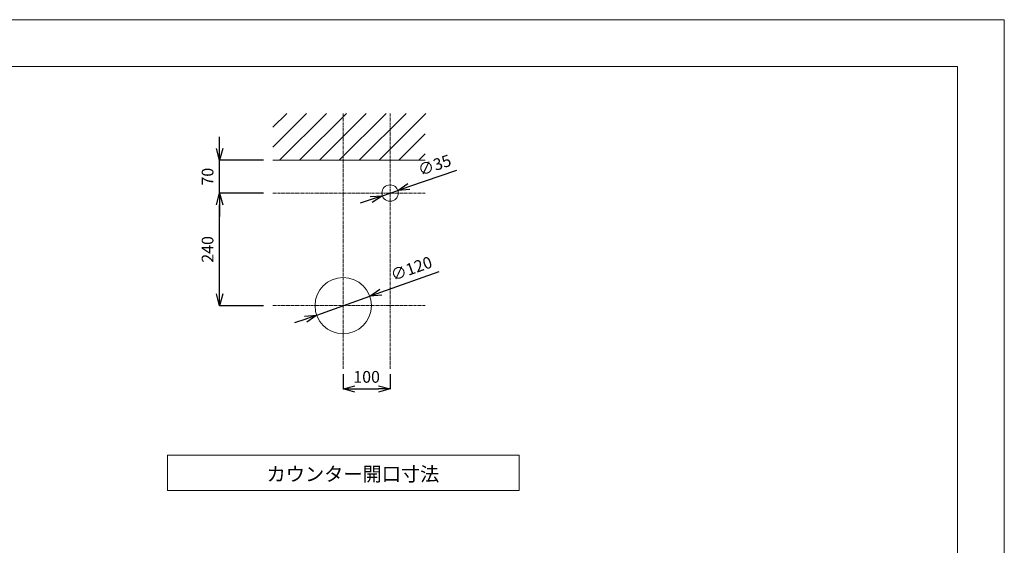
# Model space of a CAD drawing. Units: millimetres. Extents: x 20928 to 25128, y 166 to 3136.
# Drawn here: x 23028 to 25128, y 2015 to 3136 of the extents above; entities that cross this region are included whole.
import ezdxf

# ---------------------------------------------------------------- set-up
doc = ezdxf.new("R2010")
doc.units = ezdxf.units.MM
doc.linetypes.add('CENTER1', pattern=[10, 6.25, -1.25, 1.25, -1.25])
doc.layers.add('_0-2_', color=7, linetype='Continuous')
for name, color, linetype, lineweight in [('中心線', 1, 'CENTER1', 15), ('図面枠', 6, 'Continuous', 25), ('太線', 7, 'Continuous', 15), ('寸法線', 3, 'Continuous', 15), ('文字', 4, 'Continuous', 15), ('細線', 6, 'Continuous', 9)]:
    doc.layers.add(name, color=color, linetype=linetype, lineweight=lineweight)
doc.styles.add('japanese', font='romans.shx', dxfattribs={"bigfont": 'bigfont.shx'})
doc.dimstyles.new('KIHON', dxfattribs={"dimscale": 10, "dimtxt": 2.5, "dimasz": 2.5, "dimexe": 0, "dimexo": 2, "dimgap": 1, "dimtad": 1, "dimdec": 0, "dimdsep": 46, "dimtxsty": 'japanese', "dimblk": 'OPEN30', "dimcen": 2.5, "dimadec": 0, "dimazin": 0, "dimtfac": 1, "dimtdec": 0, "dimtmove": 0, "dimatfit": 0, "dimfxl": 1, "dimarcsym": 0})

# ---------------------------------------------------------------- blocks, each defined once
blk = doc.blocks.new('_Open30')
at = {"color": 0, "linetype": 'ByBlock', "lineweight": -2}
for p, q in [((-1, 0.268), (0, 0)), ((0, 0), (-1, -0.268)), ((0, 0), (-1, 0))]:
    blk.add_line(p, q, dxfattribs=at)
blk = doc.blocks.new('*D19')
at = {"layer": 'Defpoints', "color": 0, "linetype": 'Continuous'}
for p in [(23801.2, 2760.3), (23834.3, 2771.6)]:
    blk.add_point(p, dxfattribs=at)
at = {"layer": '寸法線', "color": 0, "linetype": 'Continuous', "lineweight": -2}
for p, q in [((23857.9, 2779.7), (23960.2, 2814.7)), ((23777.5, 2752.2), (23753.9, 2744.1)), ((23801.2, 2760.3), (23834.3, 2771.6))]:
    blk.add_line(p, q, dxfattribs=at)
at = {"layer": '寸法線', "color": 0, "linetype": 'Continuous', "lineweight": -2, "xscale": 25, "yscale": 25, "zscale": 25}
for p, rotation in [((23834.3, 2771.6), 198.8994765974003), ((23801.2, 2760.3), 18.89947659740041)]:
    blk.add_blockref('_Open30', p, dxfattribs=dict(at, rotation=rotation))
at = {"layer": '寸法線', "color": 0, "linetype": 'Continuous', "lineweight": 9, "insert": (23913.6, 2822.5), "char_height": 25, "attachment_point": 5, "rotation": 18.8995, "style": 'japanese'}
blk.add_mtext('∅35', dxfattribs=at)
blk = doc.blocks.new('*D20')
at = {"layer": 'Defpoints', "color": 0, "linetype": 'Continuous'}
for p in [(23774.3, 2546.1), (23661.2, 2505.8)]:
    blk.add_point(p, dxfattribs=at)
at = {"layer": '寸法線', "color": 0, "linetype": 'Continuous', "lineweight": -2}
for p, q in [((23797.8, 2554.5), (23922.1, 2598.7)), ((23661.2, 2505.8), (23774.3, 2546.1)), ((23637.7, 2497.4), (23614.1, 2489))]:
    blk.add_line(p, q, dxfattribs=at)
at = {"layer": '寸法線', "color": 0, "linetype": 'Continuous', "lineweight": -2, "xscale": 25, "yscale": 25, "zscale": 25}
for p, rotation in [((23774.3, 2546.1), 199.6113525134666), ((23661.2, 2505.8), 19.61135251346659)]:
    blk.add_blockref('_Open30', p, dxfattribs=dict(at, rotation=rotation))
at = {"layer": '寸法線', "color": 0, "linetype": 'Continuous', "lineweight": 9, "insert": (23864.2, 2602), "char_height": 25, "attachment_point": 5, "rotation": 19.6114, "style": 'japanese'}
blk.add_mtext('∅120', dxfattribs=at)
blk = doc.blocks.new('*D21')
at = {"layer": 'Defpoints', "color": 0, "linetype": 'Continuous'}
for p in [(23717.7, 2399.9), (23817.7, 2399.9), (23817.7, 2348.4)]:
    blk.add_point(p, dxfattribs=at)
at = {"layer": '寸法線', "color": 0, "linetype": 'Continuous', "lineweight": -2}
for p, q in [((23717.7, 2379.9), (23717.7, 2348.4)), ((23817.7, 2379.9), (23817.7, 2348.4)), ((23742.7, 2348.4), (23792.7, 2348.4))]:
    blk.add_line(p, q, dxfattribs=at)
at = {"layer": '寸法線', "color": 0, "linetype": 'Continuous', "lineweight": -2, "xscale": 25, "yscale": 25, "zscale": 25, "rotation": 180}
blk.add_blockref('_Open30', (23717.7, 2348.4), dxfattribs=at)
at = {"layer": '寸法線', "color": 0, "linetype": 'Continuous', "lineweight": -2, "xscale": 25, "yscale": 25, "zscale": 25}
blk.add_blockref('_Open30', (23817.7, 2348.4), dxfattribs=at)
at = {"layer": '寸法線', "color": 0, "linetype": 'Continuous', "lineweight": 9, "insert": (23767.7, 2370.9), "char_height": 25, "attachment_point": 5, "style": 'japanese'}
blk.add_mtext('100', dxfattribs=at)
blk = doc.blocks.new('*D4')
at = {"layer": 'Defpoints', "color": 0, "linetype": 'Continuous'}
for p in [(23454.2, 2765.9), (23567.7, 2765.9), (23567.7, 2525.9)]:
    blk.add_point(p, dxfattribs=at)
at = {"layer": '寸法線', "color": 0, "linetype": 'Continuous', "lineweight": -2}
for p, q in [((23547.7, 2765.9), (23454.2, 2765.9)), ((23454.2, 2550.9), (23454.2, 2740.9)), ((23547.7, 2525.9), (23454.2, 2525.9))]:
    blk.add_line(p, q, dxfattribs=at)
at = {"layer": '寸法線', "color": 0, "linetype": 'Continuous', "lineweight": -2, "xscale": 25, "yscale": 25, "zscale": 25}
for p, rotation in [((23454.2, 2765.9), 90), ((23454.2, 2525.9), 270)]:
    blk.add_blockref('_Open30', p, dxfattribs=dict(at, rotation=rotation))
at = {"layer": '寸法線', "color": 0, "linetype": 'Continuous', "lineweight": 9, "insert": (23431.7, 2645.9), "char_height": 25, "attachment_point": 5, "rotation": 90, "style": 'japanese'}
blk.add_mtext('240', dxfattribs=at)
blk = doc.blocks.new('*D22')
at = {"layer": 'Defpoints', "color": 0, "linetype": 'Continuous'}
for p in [(23454.2, 2835.9), (23567.7, 2835.9), (23567.7, 2765.9)]:
    blk.add_point(p, dxfattribs=at)
at = {"layer": '寸法線', "color": 0, "linetype": 'Continuous', "lineweight": -2}
for p, q in [((23454.2, 2860.9), (23454.2, 2885.9)), ((23547.7, 2835.9), (23454.2, 2835.9)), ((23454.2, 2765.9), (23454.2, 2835.9)), ((23547.7, 2765.9), (23454.2, 2765.9)), ((23454.2, 2740.9), (23454.2, 2715.9))]:
    blk.add_line(p, q, dxfattribs=at)
at = {"layer": '寸法線', "color": 0, "linetype": 'Continuous', "lineweight": -2, "xscale": 25, "yscale": 25, "zscale": 25}
for p, rotation in [((23454.2, 2835.9), 270), ((23454.2, 2765.9), 90)]:
    blk.add_blockref('_Open30', p, dxfattribs=dict(at, rotation=rotation))
at = {"layer": '寸法線', "color": 0, "linetype": 'Continuous', "lineweight": 9, "insert": (23431.7, 2800.9), "char_height": 25, "attachment_point": 5, "rotation": 90, "style": 'japanese'}
blk.add_mtext('70', dxfattribs=at)

msp = doc.modelspace()

# ---------------------------------------------------------------- linework, layer by layer
at = {"layer": '_0-2_', "color": 5, "linetype": 'Continuous', "lineweight": 20}
for centre, radius in [((23817.74, 2765.93), 17.5), ((23717.74, 2525.93), 60)]:
    msp.add_circle(centre, radius, dxfattribs=at)
at = {"layer": 'Defpoints', "linetype": 'Continuous', "lineweight": 0}
msp.add_lwpolyline([(20927.74, 165.58), (25127.74, 165.58), (25127.74, 3135.58), (20927.74, 3135.58)], close=True, dxfattribs=at)
at = {"layer": '中心線', "linetype": 'CENTER1', "lineweight": 0}
for p, q in [((23717.74, 2935.93), (23717.74, 2391.08)), ((23817.74, 2935.93), (23817.74, 2391.08)), ((23567.74, 2765.93), (23892.74, 2765.93)), ((23567.74, 2525.93), (23892.74, 2525.93))]:
    msp.add_line(p, q, dxfattribs=at)
at = {"layer": '図面枠', "linetype": 'Continuous', "lineweight": 0}
for p in [(21027.74, 3035.58), (25027.74, 265.58)]:
    msp.add_line(p, (25027.74, 3035.58), dxfattribs=at)
at = {"layer": '太線', "color": 7, "linetype": 'Continuous', "lineweight": 5}
msp.add_line((23567.74, 2835.93), (23892.74, 2835.93), dxfattribs=at)
at = {"layer": '文字', "linetype": 'Continuous', "lineweight": 15}
for p, q in [((24092.74, 2207.14), (23342.74, 2207.14)), ((23342.74, 2207.14), (23342.74, 2132.14)), ((24092.74, 2132.14), (24092.74, 2207.14)), ((23342.74, 2132.14), (24092.74, 2132.14))]:
    msp.add_line(p, q, dxfattribs=at)
at = {"layer": '細線', "linetype": 'Continuous', "lineweight": 0}
for p, q in [((23567.74, 2864.04), (23639.63, 2935.93)), ((23567.74, 2906.47), (23597.2, 2935.93)), ((23582.06, 2835.93), (23682.06, 2935.93)), ((23624.48, 2835.93), (23724.48, 2935.93)), ((23666.91, 2835.93), (23766.91, 2935.93)), ((23709.33, 2835.93), (23809.33, 2935.93)), ((23751.76, 2835.93), (23851.76, 2935.93)), ((23794.19, 2835.93), (23894.19, 2935.93)), ((23836.61, 2835.93), (23892.74, 2892.05)), ((23879.04, 2835.93), (23892.74, 2849.63))]:
    msp.add_line(p, q, dxfattribs=at)

# ---------------------------------------------------------------- texts
at = {"layer": '文字', "linetype": 'Continuous', "lineweight": 15, "style": 'japanese'}
msp.add_text('カウンター開口寸法', height=30, dxfattribs=at).set_placement((23554.33, 2151.93))

# ---------------------------------------------------------------- dimensions: what is measured, and where the dimension line sits
at = {"layer": '寸法線', "linetype": 'Continuous', "lineweight": 9}
dim = msp.add_linear_dim(base=(23454.24, 2835.93), p1=(23567.74, 2765.93), p2=(23567.74, 2835.93), angle=90, dimstyle='KIHON', dxfattribs=at)
dim.commit()
dim.dimension.update_dxf_attribs({"geometry": '*D22', "text_midpoint": (23454.24, 2800.93), "dimtype": 160})
for p1, p2, picture, middle in [((23801.18, 2760.26), (23834.29, 2771.6), '*D19', (23920.91, 2801.25)), ((23661.22, 2505.79), (23774.26, 2546.07), '*D20', (23871.71, 2580.79))]:
    dim = msp.add_diameter_dim_2p(p1=p1, p2=p2, dimstyle='KIHON', dxfattribs=at)
    dim.commit()
    dim.dimension.update_dxf_attribs({"geometry": picture, "text_midpoint": middle, "dimtype": 163})
dim = msp.add_linear_dim(base=(23454.24, 2765.93), p1=(23567.74, 2525.93), p2=(23567.74, 2765.93), angle=90, dimstyle='KIHON', dxfattribs=at)
dim.commit()
dim.dimension.update_dxf_attribs({"geometry": '*D4', "text_midpoint": (23431.74, 2645.93)})
dim = msp.add_linear_dim(base=(23817.74, 2348.45), p1=(23717.74, 2399.87), p2=(23817.74, 2399.87), dimstyle='KIHON', dxfattribs=at)
dim.commit()
dim.dimension.update_dxf_attribs({"geometry": '*D21', "text_midpoint": (23767.74, 2370.95)})

doc.saveas('drawing.dxf')
